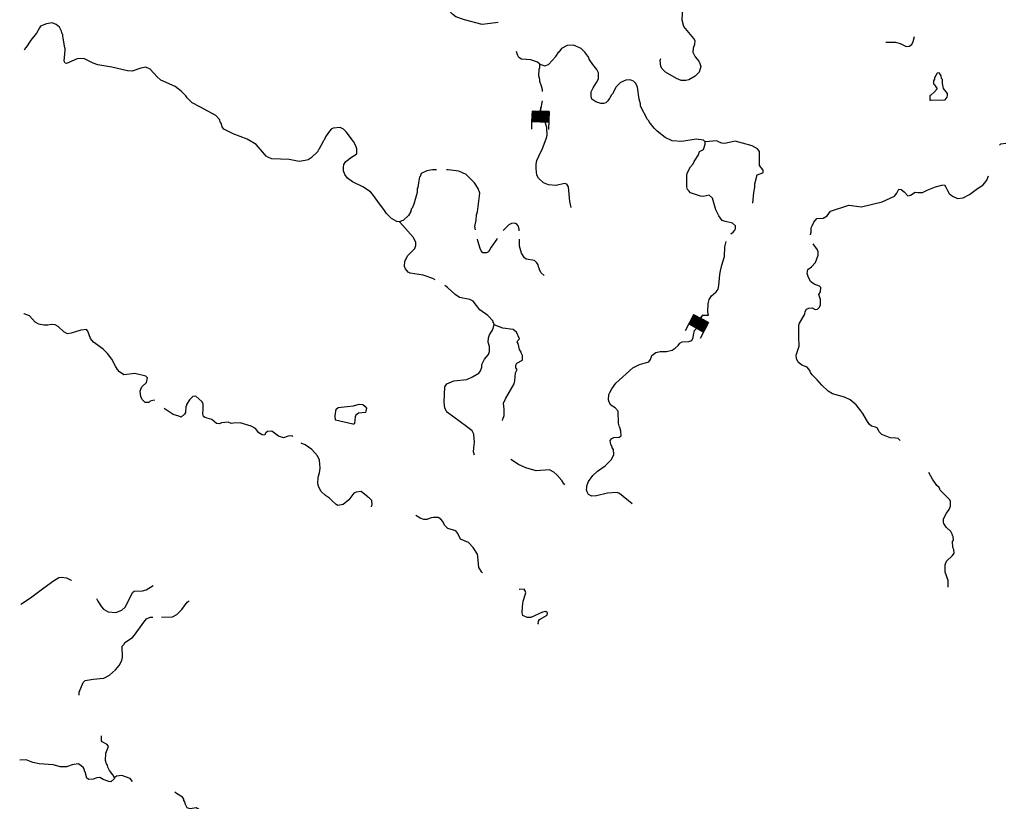
# Model space of a CAD drawing. Extents: x 1464355 to 1562455, y 16054592 to 16311503.
# Drawn here: x 1464355 to 1501858, y 16183626 to 16213387 of the extents above; entities that cross this region are included whole.
import ezdxf

# ---------------------------------------------------------------- set-up
doc = ezdxf.new("R2010")
doc.units = 0
doc.header["$MEASUREMENT"] = 0
doc.layers.add('L3', color=7, linetype='CONTINUOUS')
doc.layers.add('L6', color=7, linetype='CONTINUOUS')

# ---------------------------------------------------------------- blocks, each defined once
blk = doc.blocks.new('DAM_32')
at = {"layer": 'L6', "color": 7, "linetype": 'CONTINUOUS'}
for p, q in [((-342, -211), (-337, 479)), ((307, 187), (308, 480)), ((-348, 115), (-271, 185)), ((-347, -100), (-57, 197)), ((-347, 79), (-231, 188)), ((-343, -176), (19, 189)), ((-343, 4), (-158, 185)), ((-342, -211), (59, 193)), ((-342, -32), (-118, 189)), ((-341, -145), (-16, 189)), ((-341, 148), (-297, 189)), ((-341, -67), (-92, 184)), ((-337, 49), (-198, 194)), ((-307, -210), (88, 184)), ((-276, -212), (128, 187)), ((-229, -211), (163, 188)), ((-198, -212), (199, 189)), ((-163, -212), (239, 192)), ((-132, -213), (265, 188)), ((-87, -208), (307, 187)), ((-61, -212), (313, 154)), ((-21, -208), (311, 123)), ((17, -212), (312, 88)), ((52, -211), (313, 52)), ((92, -208), (312, 10)), ((-1, -359), (-2, -210)), ((128, -207), (308, -28)), ((158, -209), (306, -59)), ((203, -203), (307, -106)), ((232, -212), (303, -132)), ((272, -209), (306, -172)), ((298, -213), (307, -208))]:
    blk.add_line(p, q, dxfattribs=at)
at = {"layer": 'L6', "color": 7, "linetype": 'CONTINUOUS', "flags": 128}
for points in [[(298, -213), (307, -208), (307, 187), (-342, 195)], [(-342, -211), (298, -213)]]:
    blk.add_lwpolyline(points, dxfattribs=at)
blk = doc.blocks.new('DAM_33')
at = {"layer": 'L6', "color": 7, "linetype": 'CONTINUOUS'}
for p, q in [((-341, -208), (-346, 478)), ((310, 197), (304, 487)), ((-347, 87), (-234, 192)), ((-345, 50), (-197, 193)), ((-344, 14), (-161, 195)), ((-343, -140), (-18, 190)), ((-342, -29), (-124, 196)), ((-342, -171), (25, 191)), ((-341, -208), (56, 192)), ((-341, -66), (-92, 187)), ((-340, -97), (-60, 188)), ((-339, 151), (-298, 190)), ((-337, 119), (-266, 191)), ((-309, -212), (93, 194)), ((-277, -211), (125, 190)), ((-235, -210), (167, 191)), ((-204, -208), (199, 192)), ((-167, -207), (236, 194)), ((-135, -206), (267, 195)), ((-92, -215), (310, 197)), ((-61, -214), (311, 160)), ((-24, -212), (312, 128)), ((13, -211), (303, 96)), ((55, -209), (304, 54)), ((92, -208), (306, 17)), ((-2, -359), (-3, -211)), ((124, -212), (307, -25)), ((156, -211), (309, -57)), ((198, -209), (310, -99)), ((230, -208), (306, -131)), ((267, -207), (307, -163)), ((298, -205), (309, -200))]:
    blk.add_line(p, q, dxfattribs=at)
at = {"layer": 'L6', "color": 7, "linetype": 'CONTINUOUS', "flags": 128}
for points in [[(298, -205), (309, -205), (310, 197), (-340, 193)], [(-341, -208), (298, -205)]]:
    blk.add_lwpolyline(points, dxfattribs=at)

msp = doc.modelspace()

# ---------------------------------------------------------------- linework, layer by layer
at = {"layer": 'L3', "color": 140, "linetype": 'CONTINUOUS', "flags": 128}
for points in [[(1490004.56, 16212127.73), (1490015.12, 16212312.53), (1490073.2, 16212455.09), (1490078.48, 16212587.09), (1490030.96, 16212671.58), (1489656.09, 16213125.66), (1489587.46, 16213368.54), (1489603.29, 16213637.82), (1489640.25, 16213843.75), (1489640.25, 16214260.87), (1489571.62, 16214403.43), (1489502.98, 16214472.07), (1489360.42, 16214535.43), (1488837.72, 16214487.91), (1488246.37, 16214493.19), (1488098.54, 16214551.27), (1487955.98, 16214667.43), (1487428, 16215327.44), (1486995.05, 16215813.2), (1486556.82, 16216378.17), (1486340.35, 16216536.57), (1486160.84, 16216605.21), (1485970.76, 16216610.49)], [(1482581.1, 16213278.78), (1481973.92, 16213210.14), (1481298.1, 16213379.1), (1480970.75, 16213495.26), (1480854.59, 16213579.74), (1480780.67, 16213658.94), (1480754.27, 16213769.82), (1480886.27, 16214102.47), (1480970.75, 16214413.99), (1480965.47, 16214519.59), (1480738.43, 16214704.39), (1480706.76, 16214767.75)], [(1465865.11, 16213104.53), (1465748.95, 16213204.85), (1465590.56, 16213262.93), (1465379.36, 16213225.97), (1465147.05, 16213146.77), (1465104.81, 16213078.13), (1464999.21, 16212877.49), (1464782.74, 16212613.49), (1464587.39, 16212312.52)], [(1466071.02, 16212301.97), (1466007.67, 16212692.69), (1465997.11, 16212745.49), (1465997.11, 16212829.97), (1465970.71, 16212845.81), (1465944.31, 16212946.13), (1465865.11, 16213104.53)], [(1497343.55, 16212534.3), (1497713.14, 16212534.3), (1497887.37, 16212476.22), (1498119.69, 16212370.61), (1498230.56, 16212375.89), (1498336.16, 16212444.54), (1498388.96, 16212560.7), (1498436.48, 16212750.78)], [(1464539.87, 16212238.6), (1464587.39, 16212328.36)], [(1473832.39, 16208136.01), (1473737.36, 16208194.09), (1473674, 16208262.73), (1473357.21, 16208637.62), (1473014.02, 16208838.26), (1472480.75, 16209038.9), (1472132.28, 16209213.14), (1472063.65, 16209313.46), (1472031.97, 16209445.46), (1471989.73, 16209503.54), (1471973.89, 16209572.18), (1471820.77, 16209735.86), (1471213.59, 16210063.23), (1470928.48, 16210226.91), (1470727.85, 16210411.71), (1470680.33, 16210485.63), (1470506.09, 16210659.87), (1470279.06, 16210844.67), (1469729.96, 16211087.56), (1469587.4, 16211209), (1469323.41, 16211504.68), (1469165.01, 16211583.88), (1468969.66, 16211536.36), (1468637.03, 16211425.48), (1468457.51, 16211436.04), (1467860.89, 16211578.6), (1467327.63, 16211668.36), (1467153.39, 16211737), (1466794.36, 16211911.24), (1466546.21, 16211895.4), (1466139.66, 16211721.16), (1466081.58, 16211737), (1466055.18, 16211810.92), (1466086.86, 16212228.04), (1466081.58, 16212317.81)], [(1484165.05, 16211694.77), (1484080.58, 16211768.69), (1483821.86, 16211853.17), (1483473.39, 16211884.85), (1483362.52, 16211953.49), (1483320.28, 16212043.25), (1483278.04, 16212180.53)], [(1484165.05, 16211694.77), (1484360.41, 16211636.68), (1484497.68, 16211678.93), (1484772.24, 16211985.17), (1484888.39, 16212159.41)], [(1485448.06, 16212418.13), (1485205.18, 16212402.29), (1484993.99, 16212286.13), (1484888.39, 16212154.13)], [(1485896.84, 16212143.57), (1485738.45, 16212286.13), (1485448.06, 16212418.13)], [(1490463.91, 16208737.94), (1490405.83, 16208796.02), (1490120.72, 16208838.26), (1489576.89, 16208753.78), (1489202.03, 16208780.18), (1488938.03, 16208896.34), (1488637.08, 16209144.5), (1488520.93, 16209260.67), (1488378.37, 16209429.63), (1488373.09, 16209445.47), (1488336.13, 16209492.99), (1488315.01, 16209529.95), (1488272.77, 16209588.03), (1488003.5, 16210094.91), (1487998.22, 16210179.39), (1487945.42, 16210358.91), (1487887.34, 16210813), (1487818.71, 16210960.84), (1487728.95, 16211050.6), (1487612.79, 16211103.4), (1487443.84, 16211087.56), (1487237.92, 16210992.52), (1487079.53, 16210834.12), (1486936.97, 16210570.12), (1486878.89, 16210512.04), (1486836.65, 16210401.15), (1486804.98, 16210380.03), (1486752.18, 16210295.55), (1486678.26, 16210226.91), (1486593.78, 16210195.23), (1486488.18, 16210195.23), (1486298.11, 16210253.31), (1486144.99, 16210358.91), (1486118.6, 16210469.79), (1486118.6, 16210638.76), (1486203.07, 16210797.16), (1486319.23, 16210992.52), (1486398.43, 16211135.08), (1486398.43, 16211362.12), (1486340.35, 16211494.12), (1486181.95, 16211684.21), (1486044.68, 16211879.57), (1486028.84, 16211953.49), (1485886.28, 16212154.13)], [(1490004.56, 16212127.73), (1490089.04, 16211969.33), (1490221.04, 16211805.65), (1490263.27, 16211721.17), (1490294.95, 16211605.01), (1490279.11, 16211509.97), (1490231.6, 16211393.8), (1490078.48, 16211235.4), (1489846.17, 16211092.84)], [(1489846.17, 16211092.84), (1489730.01, 16211071.72), (1489545.22, 16211077), (1489370.98, 16211145.64), (1488953.87, 16211388.52), (1488827.16, 16211509.96), (1488769.08, 16211605.01), (1488753.24, 16211837.33), (1488769.08, 16211911.25)], [(1484265.37, 16210654.6), (1484265.37, 16210712.68), (1484228.41, 16210860.52), (1484165.05, 16211034.76), (1484165.05, 16211113.96), (1484122.81, 16211251.24), (1484143.93, 16211488.84), (1484165.05, 16211562.76), (1484165.05, 16211694.77)], [(1499054.22, 16210321.96), (1499603.32, 16210337.8), (1499677.24, 16210443.4), (1499698.36, 16210517.32), (1499698.36, 16210580.68), (1499539.96, 16210770.76), (1499497.72, 16210955.56), (1499497.72, 16211113.96), (1499460.77, 16211145.64), (1499455.49, 16211245.97), (1499418.53, 16211309.33), (1499371.01, 16211362.13), (1499297.09, 16211346.29), (1499202.05, 16211172.04), (1499196.77, 16211119.24), (1499165.09, 16211061.16), (1499165.09, 16210945), (1499196.77, 16210902.76), (1499302.37, 16210760.2), (1499196.77, 16210638.76), (1499054.22, 16210517.32), (1499022.54, 16210496.2), (1499022.54, 16210321.96), (1499054.22, 16210321.96)], [(1485363.58, 16206235.2), (1485310.78, 16206462.24), (1485263.26, 16207021.92), (1485194.62, 16207127.53), (1485104.86, 16207153.93), (1484788.07, 16207069.44), (1484497.68, 16207101.12), (1484302.33, 16207169.77), (1484112.25, 16207354.57), (1484054.18, 16207470.73), (1484027.78, 16207718.89), (1484027.78, 16207887.85), (1484054.18, 16208019.85), (1484122.81, 16208194.09), (1484265.37, 16208484.5), (1484402.65, 16208854.1), (1484444.88, 16208986.1), (1484429.04, 16209276.5), (1484355.13, 16209519.39), (1484286.49, 16209630.27), (1484223.13, 16209720.03), (1484202.01, 16209968.19), (1484270.65, 16210295.55)], [(1477713.08, 16206837.12), (1477427.97, 16207021.92), (1477031.98, 16207212), (1476847.19, 16207354.57), (1476736.31, 16207486.57), (1476688.79, 16207629.13), (1476688.79, 16207776.97), (1476704.63, 16207877.29), (1476778.55, 16207993.45), (1476989.74, 16208151.85), (1477121.74, 16208225.77), (1477190.38, 16208294.41), (1477190.38, 16208468.65), (1477153.42, 16208579.54), (1477068.94, 16208743.22), (1476789.11, 16209112.82), (1476688.79, 16209213.14), (1476556.8, 16209287.06), (1476298.08, 16209255.38), (1476218.89, 16209218.42), (1476113.29, 16209086.42), (1476002.41, 16208928.02), (1475954.89, 16208796.02), (1475923.21, 16208780.18), (1475754.26, 16208442.25), (1475727.86, 16208421.13), (1475706.74, 16208363.05), (1475453.31, 16208125.45), (1475337.15, 16208046.25), (1475231.55, 16208019.85), (1474993.96, 16207988.17), (1474619.09, 16208062.09), (1473953.83, 16208088.49), (1473832.39, 16208136.01)], [(1491445.96, 16205237.27), (1491535.72, 16205300.63), (1491588.51, 16205369.27), (1491614.91, 16205427.35), (1491614.91, 16205538.23), (1491504.04, 16205638.55), (1491181.97, 16205712.47), (1491113.33, 16205744.15), (1490981.33, 16205913.12), (1490939.09, 16206018.72), (1490865.18, 16206150.72), (1490738.46, 16206588.96), (1490611.74, 16206710.4), (1490389.99, 16206652.32), (1490289.67, 16206662.88), (1489904.24, 16206794.88), (1489835.61, 16206868.8), (1489788.09, 16206921.6), (1489761.69, 16207021.93), (1489761.69, 16207470.73), (1489777.53, 16207528.81), (1489798.65, 16207592.17), (1489904.24, 16207787.53), (1490004.56, 16207903.69), (1490046.8, 16207988.17), (1490210.48, 16208236.34), (1490252.71, 16208363.06), (1490405.83, 16208442.26), (1490469.19, 16208653.46), (1490463.91, 16208737.94)], [(1492280.17, 16206404.16), (1492311.85, 16206805.44), (1492354.09, 16207011.37), (1492354.09, 16207138.09), (1492443.85, 16207476.01), (1492655.04, 16207555.21), (1492670.88, 16207576.33), (1492670.88, 16207660.81), (1492538.89, 16207829.77), (1492538.89, 16208363.06), (1492454.41, 16208468.66), (1492248.5, 16208579.54), (1491889.47, 16208679.86), (1491604.35, 16208759.06), (1491213.65, 16208669.3), (1491097.49, 16208685.14), (1491002.45, 16208727.38), (1490912.7, 16208780.18), (1490463.91, 16208737.94)], [(1501673.02, 16208611.22), (1501731.1, 16208664.02), (1501921.17, 16208679.86)], [(1480231.57, 16207671.37), (1480073.17, 16207671.37), (1479856.7, 16207629.13), (1479645.5, 16207534.09), (1479603.27, 16207412.65), (1479582.15, 16207402.09), (1479539.91, 16207169.76), (1479518.79, 16206995.52), (1479497.67, 16206953.28), (1479497.67, 16206805.44), (1479370.95, 16206361.92), (1479302.31, 16206208.8), (1479270.63, 16206177.12), (1479270.63, 16206145.44), (1479254.8, 16206113.75), (1479254.8, 16206087.35), (1479165.04, 16205934.23), (1478969.68, 16205754.71), (1478821.85, 16205686.07)], [(1481720.48, 16205379.83), (1481694.08, 16205511.83), (1481736.32, 16205754.71), (1481752.16, 16205960.63), (1481794.4, 16206071.52), (1481878.88, 16206779.04), (1481820.8, 16206953.28), (1481672.96, 16207169.76), (1481361.45, 16207497.13), (1481081.62, 16207618.57), (1480669.79, 16207676.65), (1480606.44, 16207676.65)], [(1494471.31, 16205195.03), (1494471.31, 16205205.59), (1494497.71, 16205300.63), (1494502.99, 16205459.03), (1494539.95, 16205543.51), (1494603.31, 16205675.52), (1494719.46, 16205818.08), (1494962.34, 16205828.64), (1495104.89, 16205913.12), (1495231.61, 16206092.64), (1495939.11, 16206319.68), (1496419.57, 16206261.6), (1497206.27, 16206451.68), (1497670.9, 16206668.16), (1497760.65, 16206779.05), (1497845.13, 16206937.45), (1497934.89, 16206921.61), (1498045.77, 16206826.57), (1498188.32, 16206684), (1498288.64, 16206710.41), (1498462.87, 16206821.29), (1498579.03, 16206805.45), (1498747.99, 16206805.45), (1498922.22, 16206895.21), (1499239.01, 16207021.93), (1499476.6, 16207085.29), (1499576.92, 16207095.85), (1499629.72, 16207011.37), (1499687.8, 16206884.65), (1499756.44, 16206768.49), (1499888.43, 16206662.89), (1500078.51, 16206578.4), (1500294.98, 16206610.08), (1500537.85, 16206736.81), (1500838.8, 16206953.29), (1501044.72, 16207085.29), (1501118.64, 16207169.77), (1501197.83, 16207280.65), (1501261.19, 16207444.33)], [(1478821.85, 16205686.07), (1478721.53, 16205701.91), (1478515.62, 16205818.07), (1478320.26, 16206013.43), (1478230.51, 16206161.27), (1478098.51, 16206319.68), (1477797.56, 16206742.08), (1477713.08, 16206826.56)], [(1480178.77, 16203484.29), (1480094.29, 16203526.53), (1479719.42, 16203663.81), (1479223.12, 16203737.73), (1479154.48, 16203769.41), (1479048.88, 16203901.42), (1479011.92, 16203985.9), (1479027.76, 16204186.54), (1479143.92, 16204413.58), (1479402.63, 16204672.3), (1479444.87, 16204788.46), (1479444.87, 16204920.46), (1479339.27, 16205105.27), (1478953.84, 16205554.07), (1478821.85, 16205686.07)], [(1483378.35, 16205342.87), (1483378.35, 16205411.51), (1483336.12, 16205538.23), (1483278.04, 16205612.15), (1483198.84, 16205643.83), (1483087.96, 16205627.99), (1482987.65, 16205569.91), (1482781.73, 16205369.27), (1482771.17, 16205353.43)], [(1482538.86, 16205052.47), (1482528.3, 16205026.07), (1482311.83, 16204730.38), (1482211.51, 16204545.58), (1482137.59, 16204513.9), (1481995.03, 16204513.9), (1481936.96, 16204587.82), (1481894.72, 16204672.3), (1481804.96, 16204967.99), (1481794.4, 16205026.07)], [(1484328.73, 16203642.69), (1484212.57, 16203753.58), (1484143.93, 16203885.58), (1484154.49, 16203917.26), (1484128.09, 16203943.66), (1484106.97, 16204054.54), (1484054.17, 16204133.74), (1483969.7, 16204212.94), (1483647.63, 16204271.02), (1483578.99, 16204313.26), (1483473.39, 16204492.78), (1483394.19, 16204767.34), (1483388.91, 16205026.07)], [(1490585.34, 16202137.88), (1490564.22, 16202259.32), (1490580.06, 16202576.13), (1490622.3, 16202729.25), (1490706.78, 16202877.09), (1490881.01, 16203019.65), (1490954.93, 16203130.53), (1490986.61, 16203267.81), (1491023.57, 16203679.66), (1491044.69, 16203827.5), (1491097.49, 16204038.7), (1491203.09, 16204371.34), (1491218.93, 16204735.67), (1491261.16, 16204946.87)], [(1494370.99, 16203880.3), (1494513.55, 16203980.62), (1494671.94, 16204144.3), (1494719.46, 16204276.3), (1494772.26, 16204418.86), (1494772.26, 16204550.87), (1494745.86, 16204630.07), (1494571.63, 16204851.83)], [(1497887.37, 16197359.44), (1497813.45, 16197438.64), (1497718.41, 16197454.48), (1497512.5, 16197470.32), (1497195.71, 16197586.48), (1497090.11, 16197692.09), (1497026.75, 16197834.65), (1496952.84, 16197876.89), (1496805, 16197913.85), (1496709.96, 16197987.77), (1496604.37, 16198151.45), (1496472.37, 16198394.33), (1496398.45, 16198494.65), (1496213.66, 16198721.69), (1495986.62, 16198917.06), (1495764.87, 16199017.38), (1495310.8, 16199144.1), (1495147.13, 16199244.42), (1494904.26, 16199471.46), (1494730.02, 16199672.1), (1494545.23, 16199862.18), (1494481.87, 16199951.94), (1494455.47, 16200025.87), (1494344.59, 16200152.59), (1494143.96, 16200226.51), (1494006.68, 16200342.67), (1493943.32, 16200485.23), (1493927.48, 16200617.23), (1494038.36, 16200960.43), (1494027.8, 16201308.92), (1494027.8, 16201752.44), (1494054.2, 16201836.92), (1494254.84, 16202169.56), (1494270.68, 16202269.89), (1494323.47, 16202370.21), (1494418.51, 16202401.89), (1494545.23, 16202412.45), (1494656.1, 16202354.37), (1494745.86, 16202359.65), (1494819.78, 16202438.85), (1494856.74, 16202528.61), (1494856.74, 16202734.53), (1494830.34, 16202803.17), (1494793.38, 16202919.33), (1494856.74, 16203019.65), (1494872.58, 16203193.89), (1494819.78, 16203236.13), (1494613.87, 16203320.61), (1494481.87, 16203420.94), (1494386.83, 16203611.02), (1494344.59, 16203721.9), (1494370.99, 16203880.3)], [(1482422.7, 16201768.28), (1482406.86, 16201852.76), (1482380.46, 16201868.6), (1482385.74, 16201910.84), (1482190.39, 16202122.04), (1481878.88, 16202343.8), (1481630.72, 16202671.17), (1481504.01, 16202729.25), (1481102.74, 16202813.73), (1480944.35, 16202919.33), (1480653.95, 16203188.61), (1480548.36, 16203262.53)], [(1469223.09, 16199751.3), (1469154.45, 16199819.94), (1468737.34, 16199920.26), (1468320.23, 16199862.18), (1468156.56, 16199978.34), (1468082.64, 16200068.1), (1468003.44, 16200194.82), (1467860.89, 16200458.82), (1467702.49, 16200680.58), (1467528.26, 16200844.27), (1467169.23, 16201102.99), (1467047.79, 16201245.55), (1466952.75, 16201525.39), (1466894.68, 16201594.03), (1466678.2, 16201567.63), (1466313.89, 16201451.47), (1466171.34, 16201430.35), (1466039.34, 16201504.27), (1465822.87, 16201704.91), (1465706.71, 16201768.27), (1465564.15, 16201778.83), (1465432.16, 16201752.43), (1465279.04, 16201752.43), (1465078.41, 16201794.67), (1464946.41, 16201868.59), (1464729.94, 16202111.48), (1464529.3, 16202185.4), (1464513.47, 16202185.4)], [(1490020.4, 16201372.28), (1490052.08, 16201546.52), (1490221.03, 16201720.76), (1490294.95, 16201868.6), (1490310.79, 16202063.96), (1490368.87, 16202137.88), (1490585.34, 16202137.88)], [(1481678.24, 16196805.03), (1481636, 16196926.47), (1481646.56, 16197084.88), (1481678.24, 16197285.52), (1481657.12, 16197602.32), (1481588.48, 16197729.04), (1481377.29, 16197903.28), (1480648.67, 16198426.01), (1480606.43, 16198484.09), (1480553.64, 16198594.97), (1480521.96, 16198822.01), (1480548.36, 16199402.82), (1480622.27, 16199518.98), (1480896.83, 16199635.14), (1481387.85, 16199693.22), (1481604.32, 16199788.26), (1481847.2, 16199925.54), (1481910.56, 16200020.58), (1481952.79, 16200152.58), (1481963.35, 16200252.9), (1482053.11, 16200458.83), (1482211.51, 16200643.63), (1482248.47, 16200754.51), (1482248.47, 16200944.59), (1482195.67, 16201113.55), (1482206.23, 16201271.95), (1482248.47, 16201388.11), (1482369.9, 16201562.36), (1482422.7, 16201768.28)], [(1483388.91, 16201234.99), (1483278.04, 16201488.44), (1483146.04, 16201588.76), (1482755.33, 16201646.84), (1482422.7, 16201768.28)], [(1483304.44, 16200068.1), (1483246.36, 16200126.18), (1483256.92, 16200237.06), (1483293.88, 16200310.99), (1483510.35, 16200421.87), (1483505.07, 16200596.11), (1483452.27, 16200696.43), (1483452.27, 16200728.11), (1483394.19, 16200828.43), (1483336.11, 16201055.47), (1483304.44, 16201118.83), (1483330.83, 16201176.91), (1483388.91, 16201234.99)], [(1487681.43, 16194951.74), (1487195.68, 16195342.46), (1487111.2, 16195379.42), (1486746.89, 16195353.02), (1486319.23, 16195252.7), (1486144.99, 16195242.14), (1486023.55, 16195310.78), (1485970.76, 16195411.1), (1485944.36, 16195479.74), (1485965.48, 16195669.82), (1486023.55, 16195801.83), (1486187.23, 16196034.15), (1486361.46, 16196192.55), (1486651.86, 16196403.75), (1486889.45, 16196625.51), (1486936.97, 16196720.55), (1486979.21, 16196826.16), (1486968.65, 16197021.52), (1486921.13, 16197084.88), (1486921.13, 16197121.84), (1486873.61, 16197211.6), (1486847.21, 16197370), (1486905.29, 16197443.92), (1486989.77, 16197475.6), (1487190.4, 16197496.72), (1487269.6, 16197544.24), (1487253.76, 16197718.48), (1487222.08, 16197813.52), (1487222.08, 16197850.48), (1487195.68, 16197876.88), (1487164, 16198030.01), (1487153.44, 16198484.09), (1487032.01, 16198610.81), (1486873.61, 16198711.13), (1486804.97, 16198822.01), (1486778.57, 16198917.05), (1486794.41, 16199112.42), (1486831.37, 16199196.9), (1486910.57, 16199334.18), (1487063.69, 16199545.38), (1487702.55, 16200126.18), (1487961.26, 16200252.91), (1488320.29, 16200363.79), (1488378.37, 16200453.55), (1488436.45, 16200601.39), (1488579, 16200712.27), (1488747.96, 16200754.51), (1488996.11, 16200754.51), (1489202.02, 16200802.03), (1489323.46, 16200875.95), (1489439.62, 16200986.83), (1489497.69, 16201071.31), (1489587.45, 16201118.83), (1489846.16, 16201129.39), (1489962.32, 16201176.91), (1490004.56, 16201287.8), (1490020.4, 16201372.28)], [(1469487.08, 16198885.37), (1469471.24, 16198895.93), (1469328.68, 16198858.97), (1469270.61, 16198811.45), (1469138.61, 16198811.45), (1469096.37, 16198843.13), (1469027.73, 16198911.77), (1468964.37, 16199027.93), (1468948.53, 16199244.41), (1468969.65, 16199318.33), (1469011.89, 16199402.81), (1469186.13, 16199571.77), (1469223.09, 16199751.3)], [(1482744.77, 16198130.33), (1482755.33, 16198177.85), (1482802.85, 16198309.85), (1482813.41, 16198552.73), (1482787.01, 16198785.05), (1482855.65, 16198954.01), (1483188.28, 16199518.98), (1483219.96, 16199635.14), (1483235.8, 16199936.1), (1483304.44, 16200068.1)], [(1474756.36, 16197512.56), (1474745.8, 16197528.4), (1474703.57, 16197544.24), (1474582.13, 16197528.4), (1474397.33, 16197459.76), (1474212.54, 16197528.4), (1473953.83, 16197718.48), (1473790.15, 16197702.64), (1473732.07, 16197660.4), (1473674, 16197570.64), (1473589.52, 16197575.92), (1473462.8, 16197655.12), (1473330.81, 16197818.8), (1473172.41, 16197913.84), (1472755.3, 16198035.28), (1472496.59, 16198019.44), (1472406.83, 16198008.88), (1472290.68, 16198061.68), (1472047.8, 16198035.28), (1471963.33, 16197993.04), (1471852.45, 16198008.88), (1471672.93, 16198167.28), (1471403.66, 16198235.92), (1471361.42, 16198278.16), (1471329.74, 16198378.48), (1471345.58, 16198552.73), (1471345.58, 16198763.93), (1471298.07, 16198843.13), (1471065.75, 16199054.33), (1470954.88, 16199043.77), (1470822.88, 16198917.05), (1470706.72, 16198737.53), (1470712, 16198679.45), (1470680.32, 16198663.61), (1470669.76, 16198426), (1470638.09, 16198367.92), (1470511.37, 16198251.76), (1470411.05, 16198288.72), (1470194.58, 16198352.08), (1469856.67, 16198584.41)], [(1477047.82, 16197987.76), (1476387.84, 16198135.6), (1476377.28, 16198304.57), (1476403.68, 16198552.73), (1476488.15, 16198621.37), (1476831.34, 16198663.61), (1477063.66, 16198679.45), (1477290.69, 16198753.37), (1477427.97, 16198737.53), (1477507.16, 16198668.89), (1477565.24, 16198594.97), (1477544.12, 16198478.81), (1477528.28, 16198426.01), (1477253.73, 16198410.17), (1477153.41, 16198325.69), (1477132.3, 16198262.33), (1477111.18, 16198008.88), (1477090.06, 16197987.76), (1477047.82, 16197987.76)], [(1477628.6, 16195210.46), (1477364.61, 16195421.66), (1477169.25, 16195395.26), (1477079.5, 16195353.02), (1476889.42, 16195110.14), (1476678.23, 16194925.34), (1476477.59, 16194893.66), (1476403.68, 16194925.34), (1476240, 16195078.46), (1476160.8, 16195162.94), (1476002.41, 16195268.54), (1475838.73, 16195426.94), (1475748.97, 16195585.34), (1475712.02, 16195712.06), (1475722.58, 16195970.78), (1475780.65, 16196134.47), (1475796.49, 16196308.71), (1475770.09, 16196620.23), (1475696.18, 16196778.63), (1475479.7, 16197026.79), (1475231.55, 16197201.04), (1475078.43, 16197259.12)], [(1485115.42, 16195680.38), (1485062.62, 16195743.75), (1485004.54, 16195844.07), (1484814.47, 16196055.27), (1484698.31, 16196160.87), (1484539.92, 16196245.35), (1484027.77, 16196213.67), (1483637.06, 16196319.27), (1483351.95, 16196451.27), (1483056.28, 16196646.63)], [(1499714.19, 16191778.43), (1499714.19, 16192037.16), (1499603.32, 16192353.96), (1499603.32, 16192628.52), (1499656.12, 16192771.08), (1499888.43, 16192987.56), (1499946.51, 16193077.33), (1499930.67, 16193219.89), (1499893.71, 16193288.53), (1499888.43, 16193520.85), (1499920.11, 16193568.37), (1499914.83, 16193710.93), (1499893.71, 16193726.77), (1499877.87, 16193800.69), (1499819.79, 16193895.73), (1499645.56, 16194069.97), (1499555.8, 16194201.98), (1499539.96, 16194254.78), (1499545.24, 16194376.22), (1499656.12, 16194592.7), (1499761.71, 16194735.26), (1499803.95, 16194867.26), (1499803.95, 16195036.22), (1499777.55, 16195110.14), (1499413.24, 16195469.19), (1499402.68, 16195495.59), (1499397.4, 16195511.43), (1499381.56, 16195569.51), (1499286.53, 16195653.99), (1499122.85, 16195886.31), (1498985.58, 16196150.31)], [(1477755.32, 16194835.58), (1477755.32, 16194861.98), (1477781.72, 16194909.5), (1477771.16, 16195083.74), (1477670.84, 16195184.06), (1477628.6, 16195194.62)], [(1481979.19, 16192327.55), (1481952.79, 16192353.95), (1481847.2, 16192528.2), (1481804.96, 16192945.32), (1481789.12, 16193035.08), (1481630.72, 16193293.8), (1481445.93, 16193478.6), (1481139.7, 16193610.61), (1481044.66, 16193821.81), (1480965.46, 16193922.13), (1480664.51, 16194011.89), (1480537.79, 16194138.61), (1480469.16, 16194275.89), (1480395.24, 16194370.93), (1480294.92, 16194434.29), (1480115.41, 16194434.29), (1480030.93, 16194418.45), (1479861.97, 16194355.09), (1479745.82, 16194360.37), (1479613.82, 16194413.17), (1479444.87, 16194513.49)], [(1464397.31, 16191128.98), (1464761.61, 16191371.86), (1465279.04, 16191752.02), (1465648.63, 16192026.59), (1465849.26, 16192142.75), (1465944.3, 16192163.87), (1466139.65, 16192137.47), (1466319.17, 16192042.43), (1466329.73, 16192037.15)], [(1467280.1, 16191350.74), (1467327.62, 16191245.14), (1467470.18, 16191028.66), (1467544.09, 16190944.18), (1467728.89, 16190838.58), (1468019.28, 16190812.18), (1468246.31, 16190901.94), (1468378.31, 16191012.82), (1468552.54, 16191361.3), (1468647.58, 16191577.78), (1468721.5, 16191625.3), (1469027.73, 16191635.86), (1469170.29, 16191678.1), (1469444.84, 16191847.07)], [(1484122.81, 16190368.66), (1484106.97, 16190379.22), (1484112.25, 16190479.54), (1484154.49, 16190553.46), (1484439.6, 16190711.86), (1484460.72, 16190801.62), (1484397.36, 16190854.42), (1484270.64, 16190828.02), (1483827.14, 16190627.38), (1483689.86, 16190622.1), (1483520.91, 16190701.3), (1483494.51, 16190796.34), (1483505.07, 16191044.5), (1483536.75, 16191245.15), (1483631.78, 16191561.95), (1483610.66, 16191635.87), (1483573.71, 16191704.51), (1483388.91, 16191693.95), (1483373.07, 16191693.95)], [(1469756.35, 16190643.22), (1470173.46, 16190653.78), (1470337.13, 16190738.26), (1470532.49, 16190933.62), (1470727.84, 16191202.9), (1470812.32, 16191260.98)], [(1466620.12, 16187670.55), (1466620.12, 16187786.71), (1466773.23, 16188145.75), (1466852.43, 16188219.67), (1467153.38, 16188277.75), (1467565.21, 16188309.43), (1467781.69, 16188425.6), (1468003.44, 16188636.8), (1468146, 16188800.48), (1468246.31, 16188985.28), (1468272.71, 16189112), (1468262.15, 16189534.41), (1468330.79, 16189613.61), (1468357.19, 16189671.69), (1468647.58, 16189861.77), (1468732.06, 16189946.25), (1469080.53, 16190442.57), (1469186.13, 16190579.86), (1469328.68, 16190637.94), (1469423.72, 16190637.94)], [(1467961.2, 16184518.36), (1467897.84, 16184629.24), (1467781.68, 16184792.92), (1467713.05, 16184930.2), (1467702.49, 16185004.13), (1467665.53, 16185051.65), (1467628.57, 16185183.65), (1467639.13, 16185463.49), (1467739.45, 16185711.65), (1467681.37, 16185785.57), (1467496.57, 16185885.89), (1467464.89, 16185928.13), (1467464.89, 16186112.93)], [(1467961.2, 16184518.36), (1467955.92, 16184486.68), (1467829.2, 16184370.52), (1467744.73, 16184375.8), (1467538.81, 16184455), (1467406.82, 16184528.92), (1467290.66, 16184518.36), (1467148.1, 16184470.84), (1466989.71, 16184460.28), (1466915.79, 16184502.52), (1466847.15, 16184750.68), (1466820.75, 16184777.08), (1466820.75, 16184808.76), (1466789.07, 16184903.8), (1466678.2, 16184993.56), (1466577.88, 16185051.65), (1466356.13, 16185019.96), (1466139.65, 16184935.48), (1465912.62, 16184935.48), (1465627.51, 16185009.4), (1465094.24, 16185051.64), (1464861.93, 16185109.73), (1464603.22, 16185204.77), (1464355.06, 16185194.21)], [(1468652.86, 16184386.36), (1468563.1, 16184491.96), (1468246.31, 16184613.4), (1468045.68, 16184587), (1467961.2, 16184518.36)], [(1472454.35, 16182401.06), (1472354.03, 16182416.9), (1472237.87, 16182501.38), (1472148.12, 16182596.43), (1471905.24, 16182702.03), (1471620.13, 16182828.75), (1471488.14, 16182913.23), (1471472.3, 16182950.19), (1471419.5, 16182992.43), (1471319.18, 16183145.55), (1471213.58, 16183266.99), (1471203.02, 16183303.95), (1471071.03, 16183377.87), (1470843.99, 16183335.63), (1470738.4, 16183377.87), (1470664.48, 16183504.59), (1470638.08, 16183626.03), (1470611.68, 16183636.59), (1470606.4, 16183710.51), (1470553.6, 16183779.16), (1470331.85, 16183921.72), (1470263.21, 16183979.8)]]:
    msp.add_lwpolyline(points, dxfattribs=at)

# ---------------------------------------------------------------- block references
at = {"layer": 'L6', "color": 7, "linetype": 'CONTINUOUS'}
for name, p, xscale, yscale, zscale, rotation in [('DAM_33', (1484170.33, 16209693.63), 0.9999984686014239, 0.9999984686014239, 0.9999984686014239, 177.8535843569768), ('DAM_32', (1490194.63, 16201826.36), 1.000000906482421, 1.000000906482421, 1.000000906482421, 152.103949573424)]:
    msp.add_blockref(name, p, dxfattribs=dict(at, xscale=xscale, yscale=yscale, zscale=zscale, rotation=rotation))

doc.saveas('drawing.dxf')
